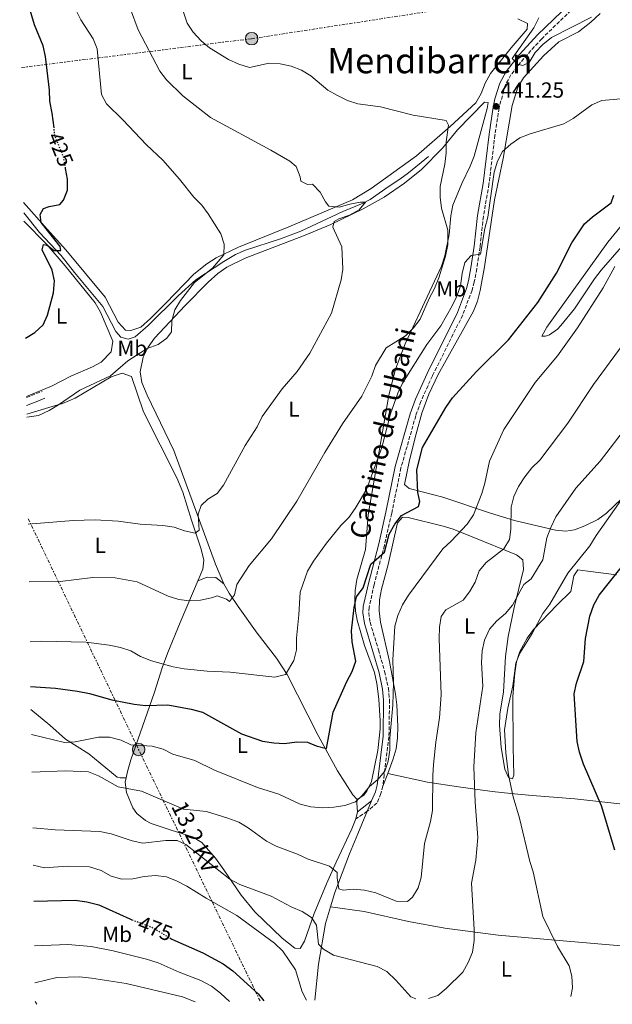
# Model space of a CAD drawing. Units: metres. Extents: x 600527 to 603966, y 4736104 to 4738468.
# Drawn here: x 600552 to 600823, y 4736104 to 4736555 of the extents above; entities that cross this region are included whole.
import ezdxf
from ezdxf.enums import TextEntityAlignment as Align

# ---------------------------------------------------------------- set-up
doc = ezdxf.new("R2010")
doc.units = ezdxf.units.M
doc.header["$MEASUREMENT"] = 0
for name, pattern in [('DGN Style 3', [2.435890702152634, 1.739921930109024, -0.6959687720436097]), ('DGN Style 5', [1.217945351076317, 0.5219765790327072, -0.6959687720436097]), ('DGN Style 7', [3.4798438602180486, 1.565929737098122, -0.6959687720436097, 0.5219765790327072, -0.6959687720436097])]:
    doc.linetypes.add(name, pattern=pattern)
for name, color, linetype, lineweight in [('Acequia sin especificar', 4, 'Continuous', 0), ('Camino', 7, 'DGN Style 3', 0), ('Cota de curva de nivel directora', 7, 'Continuous', 0), ('Cota de punto acotado terreno', 7, 'Continuous', 0), ('Curva de nivel directora', 30, 'Continuous', 30), ('Curva de nivel directora no vista', 30, 'DGN Style 5', 30), ('Curva de nivel intermedia', 30, 'Continuous', 0), ('Etiqueta de uso rústico', 92, 'Continuous', 0), ('Límite de municipio', 7, 'Continuous', 0), ('Línea de cambio de uso (parcela vista)', 92, 'Continuous', 0), ('Línea eléctrica', 6, 'DGN Style 7', 0), ('Margen derecho', 7, 'Continuous', 0), ('Poste tendido eléctrico', 7, 'Continuous', 0), ('Punto acotado terreno (símbolo)', 7, 'Continuous', 0), ('Tensión línea eléctrica', 7, 'Continuous', 0), ('Texto de Área (paraje) menor', 7, 'Continuous', 0), ('Transformador', 7, 'Continuous', 0)]:
    doc.layers.add(name, color=color, linetype=linetype, lineweight=lineweight)
doc.styles.add('Style-Arial', font='arial.ttf')

# ---------------------------------------------------------------- blocks, each defined once
blk = doc.blocks.new('5PATER')
at = {"layer": 'Punto acotado terreno (símbolo)', "linetype": 'Continuous', "lineweight": 0}
h = blk.add_hatch(color=51, dxfattribs=at)
edge = h.paths.add_edge_path()
edge.add_ellipse((0, 0), major_axis=(-0.1095731443231308, -0.1110710700762829), ratio=0.9994222409660317, start_angle=0, end_angle=360)
blk = doc.blocks.new('5PELE')
at = {"layer": 'Transformador', "linetype": 'Continuous', "lineweight": 0}
h = blk.add_hatch(color=9, dxfattribs=at)
edge = h.paths.add_edge_path()
edge.add_arc((-2.000000476837158e-05, 0), 0.2850000000000001, 0, 360)
at = {"layer": 'Transformador', "color": 252, "linetype": 'Continuous', "lineweight": 0}
blk.add_circle((-2.000000476837158e-05, 0), 0.2850000000000001, dxfattribs=at)

msp = doc.modelspace()

# ---------------------------------------------------------------- linework, layer by layer
at = {"layer": 'Acequia sin especificar', "color": 4, "linetype": 'Continuous', "lineweight": 0}
msp.add_polyline3d([(600553.4500000002, 4736466.949999999, 422.4100000000035), (600560.6900000004, 4736457.84, 422.6000000000058), (600570.6100000005, 4736447.41, 424.1300000000047), (600576.7000000002, 4736439.529999999, 424.9600000000065), (600589.7100000001, 4736424.029999999, 426.6699999999983), (600595.6299999999, 4736412.560000001, 427.5500000000029), (600597.9500000002, 4736410.039999999, 427.7599999999948), (600601.2599999999, 4736409.08, 428.1900000000023), (600604.4699999997, 4736410.15, 428.1900000000023), (600610.4500000002, 4736415.34, 428.4100000000035), (600624.2100000001, 4736428.880000001, 428.570000000007), (600632.2100000001, 4736436.289999999, 429.2400000000052), (600645.1200000001, 4736444.630000001, 430.1199999999953), (600650.4400000004, 4736447.800000001, 430.3300000000018), (600654.9900000002, 4736449.859999999, 430.6100000000006), (600671.0800000001, 4736455.01, 431.8300000000018), (600680.3600000005, 4736458.529999999, 433.0099999999948), (600699.5700000003, 4736467.600000001, 434.6100000000006), (600708.8499999996, 4736471.390000001, 435.2400000000052), (600712.0999999996, 4736473.09, 435.4700000000012), (600720.2800000003, 4736478.859999999, 435.429999999993), (600725.6299999999, 4736482.4, 435.820000000007), (600729.6799999997, 4736485.26, 436.5), (600738.7800000003, 4736492.75, 438.679999999993)], dxfattribs=at)
at = {"layer": 'Camino', "color": 7, "linetype": 'DGN Style 3', "lineweight": 0, "elevation": 427.3399999999966, "flags": 128}
msp.add_lwpolyline([(600554.6799999989, 4736382.400000002), (600561.8700000017, 4736385.110000002)], dxfattribs=at)
at = {"layer": 'Camino', "color": 7, "linetype": 'DGN Style 3', "lineweight": 0}
msp.add_polyline3d([(600816.3099999991, 4736571.390000001, 435.7599999999948), (600790.6099999989, 4736546.660000001, 438.6900000000023), (600782.4400000017, 4736537.680000001, 439.1100000000006), (600776.5499999997, 4736530.150000002, 440.6999999999971), (600773.8599999985, 4736525.279999999, 440.7599999999947), (600771.079999998, 4736514.920000002, 441.1999999999972), (600769.2099999993, 4736502.570000002, 442.4499999999971), (600766.4800000002, 4736480.01, 443.2899999999937), (600763.9099999998, 4736465.300000001, 444.5099999999949), (600762.3799999986, 4736451.270000001, 444.9600000000063), (600760.8699999999, 4736441.300000001, 445.7400000000054), (600759.7199999989, 4736435.210000004, 445.7599999999948), (600758.7399999975, 4736431.5, 445.7899999999937), (600754.4599999995, 4736420.150000002, 446.4799999999959), (600740.57, 4736392.240000002, 447.3399999999965), (600735.2899999982, 4736380.52, 448.100000000006), (600732.9300000002, 4736373.960000002, 448.3000000000029), (600726.1700000009, 4736350.080000001, 448.5700000000071), (600721.9200000018, 4736329.27, 448.7200000000012), (600718.569999999, 4736314.600000001, 449.5099999999947), (600713.8700000007, 4736296.58, 450.6300000000046), (600711.6000000021, 4736286.190000001, 450.800000000003), (600711.4400000012, 4736283.810000001, 450.8099999999979), (600712.0300000012, 4736279.36, 451.0599999999978), (600715.8299999987, 4736266.810000001, 451.1999999999971), (600718.7099999998, 4736256.82, 451.9400000000023), (600720.420000002, 4736249.130000002, 452.479999999996), (600720.9299999995, 4736243.840000001, 452.8399999999964), (600720.6799999991, 4736226.940000001, 453.9900000000052), (600718.4699999985, 4736209.460000002, 454.5599999999978), (600717.8999999985, 4736204.32, 455.979999999996), (600716.98, 4736200.869999999, 456.6600000000037), (600715.1499999971, 4736196.5, 456.6600000000037), (600710.719999999, 4736192.77, 456.800000000003), (600705.5500000013, 4736189.36, 456.5099999999948)], dxfattribs=at)
at = {"layer": 'Curva de nivel directora', "color": 30, "linetype": 'Continuous', "lineweight": 30, "flags": 128}
for points, elevation in [([(600567.2999999988, 4736505.850000001), (600566.4699999995, 4736512.550000002), (600565.3699999999, 4736518.000000002), (600565.1900000009, 4736523.12), (600563.3499999992, 4736538.460000002), (600562.3900000004, 4736543.359999999), (600558.329999999, 4736553.010000001), (600554.2699999998, 4736567.11), (600554.0799999998, 4736568.250000001), (600552.2699999993, 4736583.820000002), (600551.5899999999, 4736594.29)], 425), ([(600554.2799999987, 4736409.440000001), (600558.5799999993, 4736412.070000002), (600562.2599999984, 4736415.65), (600564.2499999999, 4736420.04), (600567.0499999984, 4736430.34), (600567.5699999991, 4736435.7), (600566.4999999985, 4736440.65), (600561.9500000001, 4736449.930000002), (600562.5199999999, 4736452.41), (600564.1600000005, 4736452.080000003), (600567.3700000002, 4736449.640000001), (600570.3799999988, 4736449.740000002), (600570.0999999995, 4736451.520000001), (600561.3699999988, 4736462.439999999), (600560.9399999996, 4736466.150000002), (600562.5199999999, 4736468.930000001), (600565.0199999989, 4736469.84), (600569.9499999996, 4736470.66), (600571.6799999997, 4736472.660000001), (600573.5399999993, 4736477.310000002), (600573.5300000004, 4736482.400000001), (600572.6299999997, 4736487.260000001)], 425), ([(600556.6100000001, 4736250.020000001), (600568.0099999995, 4736249.25), (600578.0299999998, 4736247.830000001), (600583.5599999996, 4736246.730000001), (600593.79, 4736243.800000001), (600603.9800000002, 4736241.9), (600609.1599999992, 4736241.230000001), (600619.4900000002, 4736241.480000001), (600630.1799999988, 4736239.600000001), (600635.2399999994, 4736238.15), (600653.1699999999, 4736228.26), (600662.7900000003, 4736224.900000002), (600667.9099999986, 4736224.07), (600672.8999999998, 4736223.800000003), (600678.4499999998, 4736224.58), (600683.4500000001, 4736224.52), (600687.2799999987, 4736222.710000002), (600692.1499999992, 4736221.510000002), (600695.16, 4736238.140000002), (600701.3400000003, 4736252.25), (600703.7799999989, 4736256.830000003), (600705.529999999, 4736261.51), (600703.79, 4736270.420000002), (600703.5399999997, 4736275.42), (600704.7600000001, 4736286.080000001), (600705.7399999991, 4736290.980000001), (600708.8700000006, 4736295.12), (600712.4299999991, 4736305.95), (600718.6699999997, 4736311.54), (600720.7899999986, 4736319.75), (600723.3099999998, 4736324.360000002), (600726.3999999989, 4736328.300000002), (600734.1599999995, 4736332.369999999), (600734.7400000006, 4736334.760000002), (600733.9699999995, 4736338.840000001), (600733.5, 4736349.210000002), (600736.0399999992, 4736359.490000002), (600746.7100000001, 4736377.699999999), (600749.8300000003, 4736382.180000001), (600760.709999999, 4736394.290000001), (600775.3899999995, 4736408.800000002), (600788.85, 4736425.770000001), (600797.3300000001, 4736439.220000001), (600804.4299999991, 4736453.160000001), (600810.1800000002, 4736461.830000001), (600813.9399999997, 4736465.15), (600822.4800000006, 4736471.500000001), (600823.6899999996, 4736474.970000002)], 450), ([(600824.1199999988, 4736175.030000002), (600818.0300000003, 4736195.310000001), (600809.8099999991, 4736214.41), (600807.8600000001, 4736219.900000002), (600806.8499999997, 4736224.800000002), (600805.5399999999, 4736246.550000002), (600806.5700000004, 4736251.440000001), (600809.9099999998, 4736261.390000002), (600810.739999999, 4736271.900000001), (600812.6399999988, 4736282.130000002), (600814.5299999998, 4736287.320000002), (600816.9199999992, 4736291.710000002), (600826.9299999984, 4736304.4)], 475), ([(600558.0400000006, 4736151.66), (600576.9599999991, 4736152.08), (600582.3799999994, 4736151.32), (600587.7699999985, 4736149.95), (600602.02, 4736143.470000003), (600602.9999999991, 4736143.100000001)], 475), ([(600620.3899999987, 4736134.779999999), (600621.3099999996, 4736134.240000002), (600635.4299999992, 4736127.930000001), (600644.8199999993, 4736122.930000001), (600649.1199999999, 4736119.770000001), (600660.7800000008, 4736109.12), (600663.3099999987, 4736105.91)], 475)]:
    msp.add_lwpolyline(points, dxfattribs=dict(at, elevation=elevation))
at = {"layer": 'Curva de nivel directora no vista', "color": 30, "linetype": 'DGN Style 5', "lineweight": 30, "flags": 128}
for points, elevation in [([(600572.6299999997, 4736487.260000001), (600571.6699999986, 4736492.430000001), (600567.7900000005, 4736501.900000001), (600567.2999999988, 4736505.850000001)], 425), ([(600602.9999999991, 4736143.100000001), (600612.0699999994, 4736139.680000002), (600620.3899999987, 4736134.779999999)], 475)]:
    msp.add_lwpolyline(points, dxfattribs=dict(at, elevation=elevation))
at = {"layer": 'Curva de nivel intermedia', "color": 30, "linetype": 'Continuous', "lineweight": 0, "flags": 128}
for points, elevation in [([(600555.9100000005, 4736297.839999998), (600570.0700000003, 4736297.99), (600585.0900000008, 4736299.899999999), (600595.3500000002, 4736299.800000001), (600605.4000000019, 4736297.880000001), (600619.6199999999, 4736291.359999998), (600624.3899999997, 4736289.850000001), (600629.3499999996, 4736289.159999999), (600634.4500000002, 4736289.519999999), (600639.4600000015, 4736290.539999999), (600641.9500000015, 4736291.460000001), (600646.2499999999, 4736289.99), (600647.610000001, 4736288.84), (600650.0200000005, 4736291.869999998), (600651.0399999998, 4736296.720000001), (600656.6600000013, 4736305.4), (600666.8499999992, 4736317.589999998), (600678.5300000003, 4736334.789999999), (600691.2999999998, 4736357.109999998), (600699.4600000004, 4736370.220000001), (600708.2300000014, 4736383.01), (600712.770000001, 4736392.060000001), (600714.4400000006, 4736396.96), (600719.4100000017, 4736405.009999999), (600728.300000001, 4736410.55), (600731.8900000007, 4736414.249999999), (600734.9400000018, 4736418.21), (600739.0999999992, 4736427.630000001), (600741.5700000012, 4736432.28), (600743.4400000023, 4736437.109999998), (600746.5700000013, 4736447.130000001), (600747.6300000009, 4736452.300000001), (600747.5700000006, 4736459.050000001), (600744.7600000009, 4736469.029999998), (600744.0900000003, 4736474.039999997), (600744.1500000008, 4736479.039999999), (600746.2000000004, 4736489.189999999), (600746.8500000008, 4736494.369999999), (600746.8300000007, 4736499.369999999), (600747.9700000007, 4736507.109999999), (600746.8200000017, 4736509.140000002), (600731.7000000008, 4736511.709999999), (600716.8400000012, 4736515.42), (600706.4900000001, 4736516.899999999), (600701.7100000014, 4736518.369999998), (600697.050000001, 4736520.59), (600692.7200000014, 4736523.119999997), (600684.9000000005, 4736529.630000001), (600680.6100000013, 4736532.32), (600675.9300000007, 4736534.079999999), (600670.8200000012, 4736535.119999998), (600665.8300000001, 4736535.449999999), (600656.7999999998, 4736533.539999999), (600652.0000000009, 4736534.989999998), (600647.2000000019, 4736537.13), (600638.4400000002, 4736542.480000001), (600634.6400000004, 4736545.730000001), (600631.0400000016, 4736549.640000001), (600628.240000001, 4736553.78), (600623.2499999999, 4736568.98)], 440), ([(600577.0799999998, 4736560.159999999), (600579.5300000019, 4736555.380000001), (600585.2899999997, 4736546.679999999), (600587.0399999998, 4736541.989999999), (600589.0100000014, 4736521.130000001), (600591.3200000002, 4736516.859999999), (600598.7900000003, 4736509.57), (600609.6900000012, 4736497.999999999), (600617.1400000011, 4736491.039999999), (600624.8300000001, 4736482.359999999), (600631.3800000013, 4736474.09), (600634.9500000009, 4736470.499999999), (600637.9400000017, 4736466.500000001), (600643.6400000014, 4736457.32), (600645.2300000006, 4736452.54), (600645.0200000005, 4736447.75), (600639.9199999997, 4736441.520000001), (600631.6600000008, 4736435.080000001), (600625.2400000013, 4736426.789999999), (600622.6300000006, 4736422.539999999), (600621.2100000012, 4736417.38), (600621.0300000003, 4736412.38), (600619.0000000007, 4736409.51), (600614.9400000017, 4736406.58), (600610.0199999998, 4736404.779999998), (600605.3200000013, 4736401.899999999), (600601.1799999997, 4736399.060000001), (600593.2100000011, 4736392.259999999), (600579.1699999997, 4736385.679999999), (600569.3600000017, 4736378.899999999), (600565.0600000012, 4736376.359999998), (600560.2199999999, 4736374.029999999), (600554.8100000008, 4736373.279999998)], 430), ([(600555.5199999993, 4736324.380000001), (600576.0600000008, 4736326.04), (600586.1200000012, 4736326.33), (600596.7500000016, 4736325.689999999), (600606.7300000017, 4736324.350000001), (600617.1600000011, 4736323.689999999), (600622.310000001, 4736322.929999998), (600627.0700000019, 4736321.319999999), (600631.9500000014, 4736320.219999999), (600633.7999999998, 4736321.63), (600633.3300000004, 4736328.84), (600634.7600000009, 4736332.869999998), (600637.7300000016, 4736335.760000001), (600642.0000000007, 4736338.369999999), (600644.8799999997, 4736342.17), (600654.8300000007, 4736360.32), (600660.3499999993, 4736368.869999998), (600662.6700000018, 4736373.600000001), (600671.7900000013, 4736386.309999999), (600678.6800000002, 4736394.310000001), (600684.4800000003, 4736402.609999998), (600694.350000001, 4736420.970000001), (600698.8400000014, 4736436.189999999), (600699.4800000006, 4736441.149999999), (600699.0899999995, 4736451.390000001), (600694.9200000009, 4736460.32), (600695.6200000005, 4736462.899999999), (600697.7200000016, 4736464.240000002), (600702.6800000013, 4736465.800000001), (600707.04, 4736468.239999999), (600709.8600000008, 4736471.76), (600707.6500000001, 4736471.81), (600702.7300000006, 4736470.939999999), (600697.8400000001, 4736469.509999999), (600693.0800000012, 4736469.9), (600691.5800000015, 4736471.9), (600689.1500000019, 4736476.439999999), (600685.6300000014, 4736479.99), (600683.3899999995, 4736479.849999999), (600680.2900000016, 4736481.409999999), (600680.0900000005, 4736483.470000001), (600678.2000000017, 4736488.100000001), (600675.2900000014, 4736490.609999999), (600666.61, 4736495.660000001), (600638.8899999993, 4736510.569999999), (600626.3000000007, 4736520.560000001), (600618.8300000008, 4736527.850000001), (600615.8300000012, 4736531.849999999), (600605.820000002, 4736550.729999999), (600602.3600000021, 4736560.239999999)], 435.0000000000001), ([(600789.3300000004, 4736556.199999998), (600787.0400000016, 4736551.609999999), (600777.0200000014, 4736537.539999999), (600779.5600000004, 4736535.039999999), (600782.0400000014, 4736534.380000001), (600784.8700000013, 4736535.730000001), (600787.6800000009, 4736540.4), (600791.1200000008, 4736544.07), (600795.0800000015, 4736547.289999999), (600813.3899999999, 4736556.519999998)], 440), ([(600556.3100000005, 4736270.359999999), (600561.4100000013, 4736270.720000001), (600582.0100000007, 4736270.300000001), (600592.4900000015, 4736268.850000001), (600597.7400000019, 4736267.86), (600602.4700000016, 4736266.230000001), (600606.8600000015, 4736263.75), (600611.9100000008, 4736261.729999999), (600621.8700000007, 4736258.890000001), (600626.8700000008, 4736257.980000001), (600637.3600000005, 4736256.949999998), (600647.9300000007, 4736256.55), (600668.3700000015, 4736254.199999998), (600673.2400000019, 4736255.369999997), (600677.1800000002, 4736261.91), (600678.2799999999, 4736266.789999999), (600678.3600000005, 4736272.09), (600679.4600000001, 4736282.710000001), (600679.9500000018, 4736293.09), (600683.3700000016, 4736302.81), (600686.1000000008, 4736307.4), (600692.070000001, 4736315.65), (600698.6900000017, 4736323.749999999), (600702.2300000021, 4736327.359999998), (600705.1300000012, 4736331.439999999), (600710.3600000015, 4736340.199999999), (600717.4100000013, 4736359.429999999), (600721.4099999999, 4736374.789999999), (600724.8099999997, 4736384.289999999), (600726.9100000008, 4736388.939999999), (600738.0199999996, 4736406.649999999), (600744.4400000012, 4736415.099999998), (600749.6200000002, 4736424.279999998), (600751.8300000008, 4736428.82), (600753.4700000014, 4736433.55), (600754.2100000012, 4736439.180000001), (600755.4900000021, 4736444.100000001), (600758.3300000007, 4736447.430000001), (600762.6600000003, 4736447.949999998), (600764.5300000011, 4736459.71), (600765.9999999995, 4736464.960000001), (600768.8899999997, 4736485.490000002), (600770.3300000014, 4736490.599999998), (600772.740000001, 4736494.99), (600776.5099999994, 4736498.350000001), (600780.64, 4736501.279999998), (600785.4099999999, 4736503.109999998), (600800.6800000007, 4736507.710000001), (600805.0199999993, 4736510.189999999), (600813.5399999997, 4736516.42), (600818.170000001, 4736518.31), (600828.5700000012, 4736519.359999998)], 445), ([(600556.9299999997, 4736227.899999999), (600572.0700000008, 4736224.279999998), (600577.0599999997, 4736224.59), (600587.6400000011, 4736226.720000001), (600592.6400000012, 4736226.779999999), (600598.0000000012, 4736225.419999998), (600602.5099999995, 4736223.230000001), (600612.1800000012, 4736222.570000002), (600617.2400000016, 4736221.17), (600621.7600000012, 4736219.02), (600631.7400000012, 4736216.009999998), (600640.8000000004, 4736211.59), (600660.4400000009, 4736203.659999999), (600670.3099999992, 4736200.57), (600680.0400000013, 4736196.089999998), (600684.8899999993, 4736194.880000002), (600690.2100000014, 4736194.42), (600695.5100000009, 4736194.600000001), (600700.4800000021, 4736195.489999999), (600705.3500000002, 4736197.09), (600708.4500000004, 4736200.029999999), (600711.6900000013, 4736204.109999998), (600715.5300000014, 4736207.390000001), (600718.7300000022, 4736211.220000001), (600720.260000001, 4736215.82), (600721.0099999999, 4736220.760000001), (600721.1100000005, 4736226.239999998), (600722.5200000008, 4736241.429999999), (600722.7800000003, 4736251.76), (600722.38, 4736262.17), (600723.3600000013, 4736277.59), (600724.7900000018, 4736282.439999998), (600726.8700000006, 4736287.319999999), (600729.5999999996, 4736291.84), (600745.3100000008, 4736312.970000001), (600749.1300000007, 4736316.46), (600756.5600000004, 4736324.380000001), (600759.3299999998, 4736328.539999999), (600763.2000000011, 4736338.36), (600764.6300000016, 4736343.159999999), (600766.6800000013, 4736353.239999999), (600773.2300000006, 4736367.739999999), (600787.6300000016, 4736389.189999998), (600797.7900000006, 4736401.41), (600807.0800000001, 4736414.31), (600818.7499999999, 4736432.59), (600824.0800000008, 4736442.329999999)], 455), ([(600557.1800000002, 4736210.689999999), (600572.5200000001, 4736211.359999999), (600583.05, 4736210.829999999), (600587.7400000016, 4736209.100000001), (600596.7300000016, 4736203.999999999), (600607.4300000013, 4736201.949999999), (600626.6300000015, 4736193.739999999), (600637.0699999998, 4736192.619999999), (600646.850000001, 4736189.649999999), (600651.8600000001, 4736187.749999999), (600656.2000000008, 4736185.279999999), (600664.5600000004, 4736179.119999999), (600669.0100000006, 4736176.84), (600678.8099999997, 4736173.130000001), (600683.6199999999, 4736170.890000002), (600693.4200000011, 4736167.61), (600697.0300000008, 4736164.7), (600696.9900000006, 4736162.270000001), (600697.7100000003, 4736157.189999999), (600699.6900000008, 4736156.630000001), (600704.2400000015, 4736157.119999998), (600709.5400000013, 4736156.680000001), (600714.6399999997, 4736155.42), (600724.0400000007, 4736151.57), (600729.1799999995, 4736151.390000001), (600731.4500000004, 4736153.41), (600734.030000002, 4736157.689999998), (600735.4600000003, 4736162.51), (600736.910000001, 4736178.100000001), (600739.7000000004, 4736188.180000001), (600740.6399999993, 4736193.100000001), (600740.7000000018, 4736209.24), (600741.0500000005, 4736214.23), (600742.0800000009, 4736224.470000001), (600743.8900000014, 4736235.600000001), (600744.5900000011, 4736246.190000001), (600743.7300000006, 4736271.970000001), (600743.8199999998, 4736277.109999999), (600744.5500000007, 4736282.050000002), (600746.7100000001, 4736285.029999998), (600754.7300000021, 4736289.49), (600757.630000001, 4736293.359999999), (600760.13, 4736297.689999999), (600762.0099999999, 4736302.939999999), (600765.2199999995, 4736306.699999998), (600773.3300000011, 4736312.970000001), (600775.8600000013, 4736317.350000001), (600776.5300000019, 4736321.949999999), (600776.6900000004, 4736332.05), (600777.8400000016, 4736336.909999999), (600779.9200000003, 4736341.569999999), (600782.900000002, 4736346), (600786.0700000015, 4736350.079999999), (600789.7999999998, 4736353.65), (600802.6000000007, 4736370.52), (600814.2700000006, 4736388.220000001), (600839.4100000019, 4736422.3)], 460.0000000000001), ([(600738.7300000006, 4736107.03), (600742.9900000007, 4736108.480000001), (600746.92, 4736111.580000001), (600754.5399999998, 4736119.070000002), (600756.9200000003, 4736123.470000001), (600758.8600000005, 4736128.210000001), (600759.6400000005, 4736133.56), (600759.7000000009, 4736138.699999998), (600758.4100000013, 4736159.9), (600760.51, 4736170.410000001), (600761.3400000016, 4736180.76), (600760.120000001, 4736196.940000001), (600759.4700000007, 4736213.189999999), (600760.4600000008, 4736228.65), (600763.6100000002, 4736250.130000001), (600763.0500000014, 4736260.96), (600763.3100000008, 4736266.249999999), (600764.4599999995, 4736271.11), (600766.7500000006, 4736276.249999999), (600770.0499999997, 4736279.999999999), (600774.110000001, 4736283.399999999), (600777.3200000008, 4736287.239999999), (600782.4300000004, 4736296.66), (600785.780000001, 4736299.309999999), (600791.0600000004, 4736307.899999999), (600792.9900000016, 4736318.06), (600794.7300000006, 4736322.749999999), (600797.0900000011, 4736327.609999998), (600806.1900000004, 4736340.77), (600817.4199999999, 4736353.17), (600830.0399999998, 4736369.640000002)], 465.0000000000001), ([(600804.010000001, 4736108), (600804.78, 4736111.970000001), (600804.4600000003, 4736117.210000001), (600803.1900000008, 4736122.050000001), (600797.850000001, 4736130.869999998), (600791.140000001, 4736144.659999999), (600786.7000000018, 4736165.02), (600785.2100000011, 4736169.789999999), (600780.4900000002, 4736189.59), (600777.550000001, 4736199.42), (600775.4100000019, 4736209.470000001), (600774.2100000016, 4736219.560000001), (600773.6100000005, 4736230.029999999), (600775.0400000009, 4736240.019999999), (600777.37, 4736250.220000001), (600778.8200000006, 4736260.56), (600780.5900000009, 4736265.24), (600786.2999999995, 4736274.159999999), (600791.1200000008, 4736283.31), (600794.3399999995, 4736287.619999999), (600802.6200000008, 4736301.869999998), (600812.7100000004, 4736314.42), (600815.490000001, 4736319.140000001), (600830.4800000001, 4736340.3)], 470), ([(600557.5500000011, 4736185.279999999), (600567.8399999996, 4736184.329999999), (600588.2500000013, 4736183.550000002), (600593.5199999998, 4736182.480000001), (600603.0400000014, 4736179.310000001), (600607.9200000009, 4736178.210000002), (600618.5200000001, 4736179.4), (600623.6500000021, 4736179.4), (600627.6200000017, 4736177.599999999), (600647.8700000002, 4736161.680000001), (600652.4300000002, 4736159.25), (600666.7000000017, 4736153.899999999), (600675.9300000007, 4736149.050000002), (600681.0000000001, 4736146.82), (600685.2500000015, 4736144.189999999), (600687.5700000017, 4736140.59), (600688.4299999999, 4736131.960000001), (600690.6400000005, 4736129.569999999), (600695.2600000006, 4736126.919999998), (600715.3000000012, 4736121.699999999), (600719.7300000014, 4736119.369999998), (600723.8600000021, 4736115.390000001), (600730.6700000003, 4736107.779999998), (600732.9400000012, 4736106.939999999)], 465), ([(600557.8000000014, 4736168.16), (600562.9800000003, 4736166.949999998), (600573.3200000003, 4736167.680000001), (600583.610000001, 4736167.310000001), (600588.8300000002, 4736165.649999999), (600593.5399999997, 4736163.100000001), (600598.35, 4736161.74), (600603.4600000017, 4736161.800000001), (600608.5900000016, 4736162.84), (600613.7800000015, 4736163.300000001), (600618.7500000005, 4736162.739999999), (600623.7000000012, 4736160.84), (600628.1600000005, 4736158.529999998), (600636.9100000013, 4736152.92), (600651.0599999998, 4736145.050000001), (600668.2599999995, 4736132.33), (600672.0599999994, 4736128.720000001), (600677.8700000008, 4736120.199999999), (600680.950000001, 4736110.060000001), (600682.9600000004, 4736106.199999998)], 470), ([(600558.3400000001, 4736131.099999999), (600573.5900000008, 4736131.74), (600584.3600000021, 4736130.779999998), (600594.3800000001, 4736128.880000001), (600609.7000000001, 4736125.09), (600614.9999999999, 4736123.349999999), (600624.5599999996, 4736119.09), (600634.5399999997, 4736115.26), (600639.360000001, 4736112.709999999), (600643.5499999997, 4736109.439999999), (600647.6900000015, 4736105.680000001)], 480), ([(600558.5800000015, 4736114.23), (600568.6399999998, 4736116.599999999), (600578.9100000005, 4736116.88), (600584.5300000019, 4736116.390000001), (600600.3600000015, 4736113.92), (600626.1700000011, 4736107.850000001), (600631.9500000014, 4736105.449999999)], 485.0000000000001)]:
    msp.add_lwpolyline(points, dxfattribs=dict(at, elevation=elevation))
at = {"layer": 'Límite de municipio', "color": 7, "linetype": 'Continuous', "lineweight": 0, "extrusion": (-0.1238056058173976, 0.1911934675389669, 0.9737131148026164), "elevation": 831634.2695433274, "flags": 128}
msp.add_lwpolyline([(-3078346.649413262, -3552959.738302262), (-3078346.649413262, -3552961.230984411)], dxfattribs=at)
at = {"layer": 'Línea de cambio de uso (parcela vista)', "color": 92, "linetype": 'Continuous', "lineweight": 0, "extrusion": (0.08304548757301887, 0, 0.9965457576016065), "elevation": 50334.83911600753, "flags": 128}
msp.add_lwpolyline([(4736208.119999999, -598487.547404858), (4736208.119999999, -598487.5498131767)], dxfattribs=at)
at = {"layer": 'Línea de cambio de uso (parcela vista)', "color": 92, "linetype": 'Continuous', "lineweight": 0, "extrusion": (-0.01938827894700852, -0.05109813062464691, 0.9985054209598161), "elevation": -253202.7747201889, "flags": 128}
msp.add_lwpolyline([(-1118539.8023588, 4634355.470774544), (-1118539.8023588, 4634361.65161504)], dxfattribs=at)
at = {"layer": 'Línea de cambio de uso (parcela vista)', "color": 92, "linetype": 'Continuous', "lineweight": 0, "extrusion": (0.02724177259317733, -0.003783585901499158, 0.9996217136015542), "elevation": -1093.38451451019, "flags": 128}
msp.add_lwpolyline([(4773755.429251836, 56554.03779425728), (4773755.429251836, 56554.04143018858)], dxfattribs=at)
at = {"layer": 'Línea de cambio de uso (parcela vista)', "color": 92, "linetype": 'Continuous', "lineweight": 0}
for points in [[(600827.2199999997, 4736335.880000001, 469.6100000000006), (600820.3499999996, 4736329.33, 469.0599999999977), (600816.25, 4736326.49, 468.6199999999953), (600810.3399999999, 4736323.529999999, 467.7799999999989), (600805.6399999997, 4736321.689999999, 466.929999999993), (600801.7400000002, 4736321.09, 466.070000000007), (600796.9299999997, 4736321.51, 464.8699999999953), (600778.2199999997, 4736326.039999999, 460.0299999999989), (600767.1900000004, 4736329.350000001, 457.1699999999983), (600745.3799999999, 4736336.699999999, 451.9400000000023), (600735.8399999999, 4736339.050000001, 450.0899999999965), (600729.8600000005, 4736340.67, 449.3699999999953), (600727.8600000005, 4736342.529999999, 449.3699999999953), (600730.1200000001, 4736353.550000001, 449.9499999999971), (600733.0800000001, 4736365.630000001, 449.8000000000029), (600735.7699999996, 4736375.210000001, 448.6499999999942), (600738.9100000003, 4736383.880000001, 448.320000000007), (600743.2199999997, 4736392.92, 448.570000000007), (600759.4299999997, 4736421.869999999, 447.2299999999959), (600761.29, 4736426.51, 447.2299999999959), (600762.4500000002, 4736431.4, 447.2700000000041), (600764.4400000004, 4736442.230000001, 446.6600000000035), (600769.04, 4736472.83, 445.0899999999965), (600772.9100000003, 4736491.779999999, 444.8800000000047), (600777.1500000004, 4736516.100000001, 442.929999999993), (600779.75, 4736524.5, 442.5200000000041), (600782.3300000001, 4736528.779999999, 442.1300000000047), (600791.5, 4736538.83, 441.2100000000065), (600798.5099999999, 4736545.230000001, 440.8099999999977), (600807.4000000004, 4736549.850000001, 440.4900000000052), (600813.1699999999, 4736554.220000001, 439.8500000000058), (600817.3600000005, 4736558.230000001, 439.1000000000058)], [(600779.7599999999, 4736555.84, 442.3000000000029), (600784.1399999997, 4736553.720000001, 440.1600000000035), (600784, 4736551.07, 440.1600000000035), (600776.5800000001, 4736542.57, 441.4499999999971), (600767.1399999997, 4736530.75, 441.8699999999953), (600764.7800000003, 4736526.34, 441.5500000000029), (600762.9699999997, 4736521.600000001, 441.0500000000029), (600760.4699999997, 4736517.33, 440.6399999999995), (600748.7400000002, 4736506.51, 440.6000000000058), (600733.3200000003, 4736493.039999999, 438.5599999999977), (600712.5300000003, 4736478.08, 436.6900000000023), (600704.0199999996, 4736472.930000001, 435.7799999999989), (600674.8899999997, 4736460.529999999, 432.8899999999995), (600651.8499999996, 4736451.25, 429.9499999999971), (600641.5300000003, 4736446.27, 429.6600000000035), (600637.29, 4736443.560000001, 429.5899999999965), (600631.4000000004, 4736438.810000001, 429.4600000000065), (600618.5599999996, 4736425.49, 429.0299999999989), (600611.54, 4736418.51, 429.1999999999971), (600607.1100000005, 4736414.57, 429.0299999999989), (600602.4900000002, 4736412.970000001, 428.6100000000006), (600600.0899999999, 4736413.220000001, 428.3899999999995), (600596.6399999997, 4736416.869999999, 428.0800000000018), (600590.6500000004, 4736428.220000001, 426.8899999999995), (600572.75, 4736449.960000001, 425.7400000000052), (600564.1299999999, 4736459.42, 425.3699999999953), (600553.3799999999, 4736471.65, 423.7899999999936)], [(600645.0300000003, 4736297.02, 438.7899999999936), (600641.2599999999, 4736306.039999999, 437.2200000000012), (600622.2100000001, 4736358.09, 432.7200000000012), (600609.9199999999, 4736383.34, 431.1300000000047), (600607.54, 4736389.199999999, 430.8000000000029), (600606.7199999997, 4736394.140000001, 430.4499999999971), (600608.2000000002, 4736400.859999999, 429.9400000000023), (600610.4400000004, 4736405.390000001, 429.7200000000012), (600613.2800000003, 4736409.49, 429.6999999999971), (600627.3200000003, 4736424.51, 430.7400000000052), (600637.8700000001, 4736435.16, 431.1900000000023), (600642.29, 4736439.09, 431.4199999999983), (600646.3899999997, 4736441.980000001, 431.6399999999995), (600654.8200000003, 4736446.140000001, 432.1699999999983), (600681.5899999999, 4736456.310000001, 433.7899999999936), (600694.1299999999, 4736461.609999999, 434.7299999999959), (600708.9400000004, 4736468.810000001, 436.179999999993), (600718.4100000003, 4736474.08, 437.2200000000012), (600727.8499999996, 4736480.449999999, 438.070000000007), (600735.5099999999, 4736486.800000001, 439.070000000007), (600745.1399999997, 4736496.49, 438.929999999993), (600752.1200000001, 4736504.960000001, 440.429999999993), (600764.5, 4736517.539999999, 441.070000000007), (600766.1799999997, 4736517.41, 441.2799999999989), (600765.6900000004, 4736514.640000001, 441.5), (600759.75, 4736492.9, 441.5), (600757.9299999997, 4736488.26, 441.429999999993), (600753.9699999997, 4736480.4, 441.070000000007), (600749.9100000003, 4736470.49, 440), (600749.0099999999, 4736465.609999999, 439.9100000000035), (600748.25, 4736457, 439.7899999999936), (600746.25, 4736447.16, 439.6499999999942), (600744.6900000004, 4736442.42, 439.5800000000018), (600735.0099999999, 4736421.619999999, 439.429999999993), (600728.1699999999, 4736406.890000001, 440.7299999999959), (600723.6799999997, 4736395.369999999, 441.8899999999995), (600720.5499999998, 4736383.33, 442.7799999999989), (600711.2300000006, 4736328.609999999, 445.5599999999977), (600709.9299999997, 4736312.680000001, 447.2799999999989), (600706, 4736298.92, 448.5599999999977), (600705.2300000006, 4736293.960000001, 448.9400000000023), (600704.9900000002, 4736289.430000001, 449.1999999999971), (600705.29, 4736284.460000001, 449.1999999999971), (600706.0599999996, 4736280.279999999, 449.1999999999971), (600709.5300000003, 4736268.680000001, 449.8399999999965), (600714.1100000005, 4736256.289999999, 450.9100000000035), (600715.1799999997, 4736251.380000001, 451.1900000000023), (600716.0300000003, 4736244.130000001, 451.5599999999977), (600716.7199999997, 4736234.220000001, 452.8899999999995), (600716.6600000003, 4736230.560000001, 453.2700000000041), (600715.5099999999, 4736220.630000001, 453.6199999999953), (600712.6699999999, 4736206.41, 454.5500000000029), (600710.6100000005, 4736201.970000001, 454.7200000000012), (600709.2100000001, 4736200.16, 454.7700000000041), (600706.1900000004, 4736198.25, 454.7700000000041)], [(600792.4199999999, 4736410.359999999, 452.2200000000012), (600790.75, 4736410.41, 452), (600792.9299999997, 4736414.51, 451.8600000000006), (600796.0099999999, 4736418.75, 451.7599999999948), (600820.9400000004, 4736453.49, 452.8600000000006), (600847.4100000003, 4736485.949999999, 452.1300000000047)], [(600842.6600000003, 4736469.24, 455.7200000000012), (600817.8200000003, 4736440.67, 454.3600000000006), (600814.7699999996, 4736436.730000001, 454.2299999999959), (600805.6699999999, 4736422.92, 453.929999999993), (600799.3099999996, 4736415.25, 453.9499999999971), (600797.79, 4736413.689999999, 453.929999999993), (600794.2100000001, 4736411.029999999, 453.070000000007), (600792.4199999999, 4736410.359999999, 452.2200000000012)], [(600553.5, 4736463.140000001, 422.929999999993), (600564.0300000003, 4736452.390000001, 425.0800000000018), (600572.4600000001, 4736442.609999999, 425.5), (600586.1100000005, 4736425.730000001, 426.7799999999989), (600588.5599999996, 4736421.4, 427.0899999999965), (600594.1799999997, 4736408.16, 428.4900000000052), (600593.4699999997, 4736403.25, 428.5099999999948), (600588.9699999997, 4736398.59, 428.3800000000047), (600585, 4736396.359999999, 428.2700000000041), (600575.0499999998, 4736392.060000001, 428.0599999999977), (600566.1100000005, 4736387.560000001, 428.6100000000006), (600554.6699999999, 4736382.75, 427.3699999999953)], [(600554.79, 4736374.689999999, 430.320000000007), (600566.4800000006, 4736378.16, 431.820000000007), (600571.2599999999, 4736379.609999999, 431.6999999999971), (600576.9800000006, 4736382.07, 430.9600000000065), (600593.54, 4736391.810000001, 429.8899999999995), (600598.5099999999, 4736393.439999999, 430.320000000007), (600602.7599999999, 4736391.92, 430.320000000007), (600608.3399999999, 4736375.689999999, 431.6199999999953), (600623.4699999997, 4736345.460000001, 434.0399999999936), (600626.3099999996, 4736338.9, 434.3999999999942), (600630.1900000004, 4736326.119999999, 435.0299999999989), (600634.75, 4736312.850000001, 436.7400000000052), (600635.9600000001, 4736307.869999999, 437.4400000000023), (600635.4699999997, 4736303.76, 438.0200000000041), (600631.1600000003, 4736293.66, 439.5200000000041), (600625.0800000001, 4736279.289999999, 442.3000000000029), (600619.3899999997, 4736265.52, 444.0500000000029), (600616.7999999998, 4736258.470000001, 445.3500000000058), (600613.2699999996, 4736247.32, 448.0800000000018), (600602.5199999996, 4736216.32, 457.5299999999989), (600600.9199999999, 4736210.980000001, 458.7599999999948), (600600.3076, 4736208.119999999, 459.2832000000053)], [(600720.0893999999, 4736210.0902, 456.3178000000044), (600722.6299999999, 4736216.789999999, 456.7100000000065), (600723.9400000004, 4736221.439999999, 456.75), (600724.5800000001, 4736226.439999999, 456.4700000000012), (600724.7300000006, 4736231.59, 456.0599999999977), (600724.2599999999, 4736241.529999999, 455.179999999993), (600723.6399999997, 4736246.5, 454.7899999999936), (600720.9699999997, 4736261.41, 453.929999999993), (600716.8499999996, 4736279.49, 453.2799999999989), (600716.2400000002, 4736284.619999999, 453.0599999999977), (600716.3899999997, 4736289.59, 452.6600000000035), (600717.2999999998, 4736294.529999999, 452.2200000000012), (600720.3700000001, 4736305.859999999, 451.7899999999936), (600724.5800000001, 4736324.92, 449.8600000000006), (600726.8399999999, 4736327.470000001, 449.6499999999942), (600729.4900000002, 4736327.33, 450.7200000000012), (600745.4600000001, 4736323.4, 453.2899999999936), (600750.0700000003, 4736322.02, 454.5800000000018), (600758.8499999996, 4736318.560000001, 457.7799999999989), (600779.0199999996, 4736310.300000001, 461.6300000000047), (600781.9299999997, 4736307.980000001, 461.8500000000058), (600782.2800000003, 4736303.52, 462.4900000000052), (600778.04, 4736286.119999999, 464.5500000000029), (600775.3300000001, 4736272.82, 465.9600000000065), (600774.0800000001, 4736263.66, 466.5599999999977), (600773.1500000004, 4736247.5, 466.7700000000041), (600771.4100000003, 4736237.25, 467.4100000000035), (600771.3099999996, 4736232.26, 467.6199999999953), (600772.0800000001, 4736222.01, 468.0899999999965), (600773.7400000002, 4736212.109999999, 468.6999999999971), (600775.4500000002, 4736208.289999999, 469.5500000000029), (600777.2599999999, 4736207.640000001, 470.8399999999965), (600777.9100000003, 4736209.359999999, 471.0500000000029), (600777.5199999996, 4736222.17, 471.2599999999948), (600777.4199999999, 4736245.430000001, 470.5899999999965), (600778.2599999999, 4736256.25, 469.9799999999959), (600779.0800000001, 4736261.17, 469.9400000000023), (600780.6200000001, 4736265.949999999, 470.1000000000058), (600783.9100000003, 4736272.060000001, 470.6199999999953), (600786.8399999999, 4736276.050000001, 471.1499999999942), (600797.7000000002, 4736287.41, 471.6900000000023), (600803.9000000004, 4736293.529999999, 472.7599999999948), (600805.2800000003, 4736300.67, 471.2599999999948), (600807.1699999999, 4736303.369999999, 470.8399999999965), (600811.6699999999, 4736302.710000001, 472.929999999993), (600824.9299999997, 4736301.17, 475.3300000000018)], [(600645.0300000003, 4736297.02, 438.7899999999936), (600641.4699999997, 4736299.82, 439.2200000000012), (600637.4100000003, 4736300.029999999, 439), (600633.1399999997, 4736298.289999999, 438.8300000000018)], [(600706.1900000004, 4736198.25, 454.7700000000041), (600704.0999999996, 4736200.289999999, 454.3399999999965), (600697.0800000001, 4736211.25, 451.9799999999959), (600688.2400000002, 4736227.529999999, 448.9900000000052), (600674.04, 4736255.42, 444.7700000000041), (600669.1299999999, 4736262.869999999, 443.6300000000047), (600660.3700000001, 4736274.390000001, 441.7100000000065), (600651.6799999997, 4736286.52, 440.2899999999936), (600647.4900000002, 4736292.730000001, 439.570000000007), (600645.0300000003, 4736297.02, 438.7899999999936)], [(600556.7599999999, 4736239.369999999, 452.4600000000065), (600565.3200000003, 4736232.310000001, 454.3800000000047), (600572.5999999996, 4736225.850000001, 455.4499999999971), (600583.2400000002, 4736219.119999999, 456.1000000000058), (600596.2300000006, 4736208.470000001, 459.5299999999989), (600597.6500000004, 4736208.119999999, 459.5200000000041), (600600.3076, 4736208.119999999, 459.2801999999938)], [(600600.3076, 4736208.119999999, 459.2832000000053), (600599.8899999997, 4736206.17, 459.6399999999995), (600600.5300000003, 4736201.350000001, 460.4799999999959), (600603.3899999997, 4736194.34, 462.0399999999936), (600605.2400000002, 4736191.82, 462.6300000000047), (600609.1299999999, 4736188.57, 462.6699999999983), (600611.8399999999, 4736187.24, 462.6300000000047), (600620.8899999997, 4736184.08, 463.2700000000041), (600630.7100000001, 4736181.08, 462.8500000000058), (600634.9900000002, 4736178.5, 463.1699999999983), (600641.2000000002, 4736171.289999999, 463.8399999999965), (600645.0899999999, 4736165.939999999, 464.3399999999965), (600652.9500000002, 4736154.34, 466.0599999999977), (600659.2800000003, 4736146.66, 466.9799999999959), (600671.7300000006, 4736134.710000001, 468.1999999999971), (600677.54, 4736130.07, 467.9799999999959), (600680.0099999999, 4736130, 467.7700000000041), (600681.9500000002, 4736133.32, 467.1300000000047), (600686.5, 4736145.9, 463.9199999999983), (600692.1100000005, 4736159.52, 461.0200000000041), (600696.4400000004, 4736169.41, 459.3800000000047), (600703.75, 4736184.720000001, 457.2799999999989), (600705.5499999998, 4736189.359999999, 456.5099999999948), (600706.3099999996, 4736192.480000001, 456), (600705.9900000002, 4736196.5, 455.570000000007), (600706.1900000004, 4736198.25, 454.7700000000041)], [(600720.0893999999, 4736210.0902, 456.320000000007), (600738.3200000003, 4736206.140000001, 458.9400000000023), (600752.5599999996, 4736204, 463.2899999999936), (600767.9699999997, 4736201.890000001, 467.4499999999971), (600776.4699999997, 4736200.9, 469.5899999999965), (600786.2800000003, 4736200.029999999, 471.5500000000029), (600805.7699999996, 4736198.460000001, 474.0800000000018), (600830.5, 4736195.75, 476.4900000000052), (600865.4500000002, 4736190.939999999, 481.1399999999995), (600885.2300000006, 4736189.619999999, 483.8500000000058), (600907.3399999999, 4736187.02, 484.9600000000065)], [(600712.6799999997, 4736197.529999999, 456.6600000000035), (600706.4900000002, 4736182.480000001, 457.0899999999965), (600702.6100000005, 4736173.300000001, 458.1100000000006), (600695.8499999996, 4736155.58, 461.5800000000018), (600693.9135999996, 4736148.969500001, 462.4416000000056)], [(600693.9135999996, 4736148.969500001, 462.4416000000056), (600691.6699999999, 4736141.310000001, 463.4400000000023), (600688.4199999999, 4736122.730000001, 466.5099999999948), (600686.7000000002, 4736106.26, 469.8500000000058)], [(600957.5300000003, 4736110.27, 475.570000000007), (600947.9800000006, 4736113.09, 477.2400000000052), (600923.3399999999, 4736119.689999999, 480.9600000000065), (600914.3600000005, 4736122.27, 481.5800000000018), (600909.4900000002, 4736123.350000001, 481.3399999999965), (600903.4000000004, 4736124.130000001, 480.9400000000023), (600890.1200000001, 4736124.140000001, 480.0800000000018), (600870.2999999998, 4736126.07, 478.2599999999948), (600832.2999999998, 4736130.720000001, 473.6600000000035), (600795.0999999996, 4736133.83, 468.7899999999936), (600770.75, 4736136.02, 466.3800000000047), (600746.25, 4736139.25, 462.5399999999936), (600729.6299999999, 4736142.33, 461.4100000000035), (600709.29, 4736146.810000001, 462.070000000007), (600693.9135999996, 4736148.969500001, 462.4499000000069)]]:
    msp.add_polyline3d(points, dxfattribs=at)
at = {"layer": 'Línea eléctrica', "color": 6, "linetype": 'DGN Style 7', "lineweight": 0, "extrusion": (0.8789232411644814, 0.4510437273883127, 0.1550918828455589), "elevation": 2664200.102477587, "flags": 128}
msp.add_lwpolyline([(3939660.622721858, -417816.6205821976), (3939543.449517847, -417795.4038609211), (3939415.598910909, -417775.310735094)], dxfattribs=at)
at = {"layer": 'Línea eléctrica', "color": 6, "linetype": 'DGN Style 7', "lineweight": 0}
msp.add_polyline3d([(600552.48, 4736533.48, 423.4199999999983), (600657.7800000015, 4736546.689999999, 442.8000000000029), (600785.2100000015, 4736566.279999998, 440), (600876.3999999979, 4736650.25, 425.9400000000023), (601008.0900000003, 4736756.640000001, 423.0800000000018)], dxfattribs=at)
at = {"layer": 'Margen derecho', "color": 7, "linetype": 'Continuous', "lineweight": 0, "elevation": 427.3500000000058, "flags": 128}
msp.add_lwpolyline([(600554.7300000003, 4736378.710000002), (600559.899999998, 4736380.650000002), (600563.1700000004, 4736382.040000002)], dxfattribs=at)
at = {"layer": 'Margen derecho', "color": 7, "linetype": 'Continuous', "lineweight": 0}
msp.add_polyline3d([(600814.4400000004, 4736573.310000001, 435.7599999999948), (600788.6900000012, 4736548.529999999, 438.6900000000023), (600780.3999999987, 4736539.41, 439.1100000000006), (600774.3099999977, 4736531.630000002, 440.6999999999971), (600771.3799999974, 4736526.33, 440.7599999999947), (600769.1800000003, 4736519.07, 440.979999999996), (600768.4400000004, 4736515.390000001, 441.1999999999972), (600766.5599999984, 4736502.930000001, 442.4499999999971), (600763.829999997, 4736480.400000001, 443.2899999999937), (600761.2600000009, 4736465.670000002, 444.5099999999949), (600759.7199999989, 4736451.609999999, 444.9600000000063), (600758.2300000001, 4736441.75, 445.7400000000054), (600757.109999998, 4736435.800000001, 445.7599999999948), (600756.1900000017, 4736432.32, 445.7899999999937), (600752.010000002, 4736421.220000001, 446.4799999999959), (600738.1499999971, 4736393.380000001, 447.3399999999965), (600732.8099999971, 4736381.520000001, 448.100000000006), (600730.3799999976, 4736374.78, 448.3000000000029), (600723.5699999991, 4736350.710000002, 448.5700000000071), (600719.2999999999, 4736329.84, 448.7200000000012), (600715.9699999974, 4736315.230000001, 449.5099999999947), (600711.269999999, 4736297.199999999, 450.6300000000046), (600708.94, 4736286.560000001, 450.800000000003), (600708.760000001, 4736283.720000001, 450.8099999999979), (600709.4099999993, 4736278.800000002, 451.0599999999978), (600713.2600000005, 4736266.050000002, 451.1999999999971), (600716.1200000015, 4736256.160000001, 451.9400000000023), (600717.78, 4736248.710000001, 452.479999999996), (600718.2499999994, 4736243.730000001, 452.8399999999964), (600718.0100000004, 4736227.130000001, 453.9900000000052), (600715.8199999998, 4736209.779999999, 454.5599999999978), (600715.2600000009, 4736204.820000002, 455.979999999996), (600714.4400000006, 4736201.740000002, 456.6600000000037), (600712.6799999994, 4736197.53, 456.6600000000037), (600706.3099999991, 4736192.480000001, 456.0000000000001)], dxfattribs=at)

# ---------------------------------------------------------------- block references
at = {"layer": 'Poste tendido eléctrico', "color": 7, "linetype": 'Continuous', "lineweight": 0, "xscale": 10, "yscale": 10, "zscale": 10}
for p in [(600657.7800000015, 4736546.689999999, 442.8000000000029), (600606.0599999995, 4736221.060000001, 455.7100000000065)]:
    msp.add_blockref('5PELE', p, dxfattribs=at)
at = {"layer": 'Punto acotado terreno (símbolo)', "color": 7, "linetype": 'Continuous', "lineweight": 0, "xscale": 10, "yscale": 10, "zscale": 10}
msp.add_blockref('5PATER', (600769.7300000001, 4736515.660000001, 441.2400000000052), dxfattribs=at)

# ---------------------------------------------------------------- texts
at = {"color": 7, "linetype": 'Continuous', "lineweight": 0, "style": 'Style-Arial'}
msp.add_text('Camino de Ubani', height=9, rotation=77.13639999999998, dxfattribs=at).set_placement((600722.1892833669, 4736364.961375598, 446.679999999993), align=Align.CENTER)
at = {"layer": 'Cota de curva de nivel directora', "color": 7, "linetype": 'Continuous', "lineweight": 0, "style": 'Style-Arial'}
for s, rotation, p in [('425', 292.27234, (600570.206044161, 4736496.000029175, 425)), ('475', 339.36096, (600613.6668522009, 4736139.079613643, 475))]:
    msp.add_text(s, height=7.000000000000002, rotation=rotation, dxfattribs=at).set_placement(p, align=Align.MIDDLE_CENTER)
at = {"layer": 'Cota de punto acotado terreno', "color": 7, "linetype": 'Continuous', "lineweight": 0, "style": 'Style-Arial'}
msp.add_text('441.25', height=7.000000000000002, dxfattribs=at).set_placement((600771.72, 4736519.659999999, 441.2400000000052))
at = {"layer": 'Etiqueta de uso rústico', "color": 92, "linetype": 'Continuous', "lineweight": 0, "style": 'Style-Arial'}
for s, p in [('L', (600628.2014203777, 4736531.580010001, 436.7299999999959)), ('Mb', (600749.1602462436, 4736432.110010001, 442.6699999999983)), ('L', (600570.7114203788, 4736419.69001, 425.4799999999959)), ('Mb', (600603.1402462436, 4736404.870010001, 429.4100000000035)), ('L', (600677.2114203784, 4736376.990010001, 436.3500000000058)), ('L', (600588.4814203785, 4736314.610009999, 437.2100000000065)), ('L', (600757.6214203791, 4736277.63001, 462.7200000000012)), ('L', (600653.5614203804, 4736222.930010001, 451.3099999999977)), ('Mb', (600596.1902462444, 4736136.430010001, 477.8600000000006)), ('L', (600774.4714203803, 4736120.60001, 466.8000000000029))]:
    msp.add_text(s, height=7.000000000000002, dxfattribs=at).set_placement(p, align=Align.MIDDLE_CENTER)
at = {"layer": 'Tensión línea eléctrica', "color": 7, "linetype": 'Continuous', "lineweight": 0, "style": 'Style-Arial'}
msp.add_text('13,2 KV', height=7.5, rotation=295.77183, dxfattribs=at).set_placement((600628.35449451, 4736179.484735644, 461.5200000000041), align=Align.CENTER)
at = {"layer": 'Texto de Área (paraje) menor', "color": 7, "linetype": 'Continuous', "lineweight": 0, "style": 'Style-Arial'}
msp.add_text('Mendibarren', height=11.5, dxfattribs=at).set_placement((600739.4626492852, 4736536.600010002, 442.3399999999965), align=Align.MIDDLE_CENTER)

doc.saveas('drawing.dxf')
